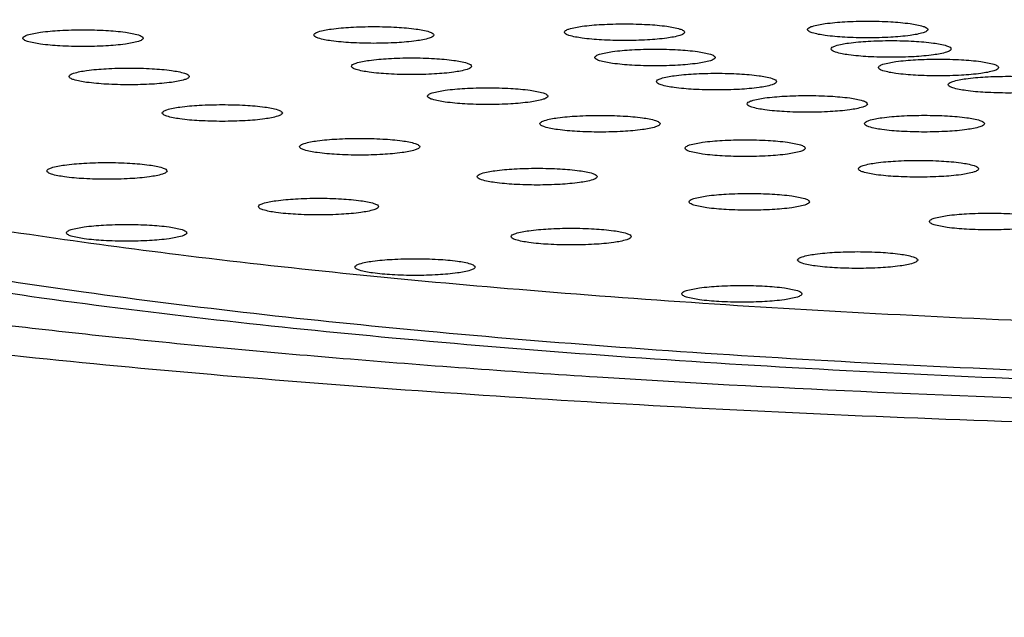
# Model space of a CAD drawing. Units: millimetres. Extents: x 1649 to 2163, y 158 to 334.
# Drawn here: x 1720 to 1724, y 252 to 255 of the extents above; entities that cross this region are included whole.
import ezdxf

# ---------------------------------------------------------------- set-up
doc = ezdxf.new("R2010")
doc.units = ezdxf.units.MM
doc.header["$LTSCALE"] = 32.67
doc.header["$PDMODE"] = 3
doc.header["$PDSIZE"] = 4
doc.layers.get('0').update_dxf_attribs({"linetype": 'CONTINUOUS'})
doc.layers.get('Defpoints').update_dxf_attribs({"linetype": 'CONTINUOUS'})
doc.dimstyles.get("Standard").update_dxf_attribs({"dimtxt": 6, "dimasz": 7, "dimexe": 1.5, "dimexo": 1, "dimtad": 1, "dimdec": 0, "dimdsep": 46, "dimtxsty": 'Standard', "dimcen": 0.09, "dimadec": 0, "dimazin": 0, "dimtp": 0.01, "dimtm": 0.01, "dimtfac": 1, "dimtdec": 0, "dimtofl": 0, "dimtmove": 0, "dimatfit": 3, "dimfxl": 1, "dimtolj": 1, "dimarcsym": 0})

# ---------------------------------------------------------------- blocks, each defined once
blk = doc.blocks.new('*D53')
at = {"color": 0, "lineweight": -2, "transparency": 16777216}
for p, q in [((1681.2839, 318.4179), (1655.4665, 318.4179)), ((1656.9665, 186.4179), (1656.9665, 311.4179)), ((1807.627, 179.4179), (1655.4665, 179.4179))]:
    blk.add_line(p, q, dxfattribs=at)
at = {"color": 0, "transparency": 16777216}
for points in [[(1655.7998, 311.4179), (1658.1332, 311.4179), (1656.9665, 318.4179)], [(1655.7998, 186.4179), (1658.1332, 186.4179), (1656.9665, 179.4179)]]:
    blk.add_solid(points, dxfattribs=at)
at = {"layer": 'Defpoints', "color": 0, "transparency": 16777216}
for p in [(1656.9665, 318.4179), (1682.2839, 318.4179), (1808.627, 179.4179)]:
    blk.add_point(p, dxfattribs=at)
at = {"color": 0, "lineweight": 5, "transparency": 16777216, "insert": (1653.3072, 248.9179), "char_height": 6, "attachment_point": 5, "rotation": 90}
blk.add_mtext('\\A1;139', dxfattribs=at)

msp = doc.modelspace()

# ---------------------------------------------------------------- linework, layer by layer
at = {"color": 7, "linetype": 'Continuous', "lineweight": 25}
for points, knots in [([(1715.6891, 254.3756), (1715.6582, 254.3999), (1715.6045, 254.4485), (1715.5453, 254.5307), (1715.5177, 254.6165), (1715.5253, 254.7037), (1715.5668, 254.7879), (1715.6387, 254.8691), (1715.7401, 254.9488), (1715.871, 255.0273), (1716.0314, 255.1048), (1716.3008, 255.213), (1716.7107, 255.3404), (1717.286, 255.4789), (1717.9649, 255.6087), (1718.7399, 255.7283), (1719.6024, 255.8362), (1720.5428, 255.931), (1721.9204, 256.041), (1723.753, 256.1361), (1725.2494, 256.1675), (1726.0183, 256.1725)], [0, 0, 0, 0, 0.010594, 0.01941, 0.027037, 0.034371, 0.042411, 0.05193, 0.063391, 0.077047, 0.093026, 0.111388, 0.155287, 0.2086, 0.270908, 0.34162, 0.420017, 0.505273, 0.59647, 0.792653, 1, 1, 1, 1]), ([(1726.5339, 253.2012), (1725.8013, 253.2012), (1724.3686, 253.2222), (1722.6096, 253.3015), (1721.277, 253.3977), (1720.3596, 253.4822), (1719.5127, 253.5796), (1718.7459, 253.6888), (1718.0679, 253.8084), (1717.4861, 253.9366), (1717.007, 254.0721), (1716.6765, 254.1963), (1716.4705, 254.3021), (1716.3553, 254.3769), (1716.2684, 254.4527), (1716.2097, 254.5304), (1716.1808, 254.6114), (1716.1855, 254.6942), (1716.2228, 254.7743), (1716.2631, 254.8209), (1716.2867, 254.8441)], [0, 0, 0, 0, 0.202236, 0.39543, 0.485927, 0.570998, 0.64971, 0.721212, 0.784753, 0.8397, 0.885573, 0.922106, 0.936892, 0.949438, 0.959903, 0.968589, 0.976051, 0.98315, 0.990872, 1, 1, 1, 1]), ([(1719.9549, 254.6799), (1719.9549, 254.6826), (1719.9614, 254.6887), (1719.9845, 254.6969), (1720.0333, 254.7057), (1720.1068, 254.7117), (1720.1938, 254.714), (1720.2808, 254.7117), (1720.3543, 254.7057), (1720.4031, 254.6969), (1720.4261, 254.6887), (1720.4327, 254.6826), (1720.4327, 254.6799)], [0, 0, 0, 0, 0.016206, 0.046716, 0.154634, 0.313427, 0.5, 0.686573, 0.845366, 0.953284, 0.983794, 1, 1, 1, 1]), ([(1721.1113, 254.6927), (1721.1113, 254.6953), (1721.1178, 254.7015), (1721.1409, 254.7096), (1721.1897, 254.7184), (1721.2631, 254.7244), (1721.3502, 254.7267), (1721.4372, 254.7244), (1721.5107, 254.7184), (1721.5594, 254.7096), (1721.5825, 254.7015), (1721.5891, 254.6953), (1721.5891, 254.6927)], [0, 0, 0, 0, 0.016206, 0.046716, 0.154634, 0.313427, 0.5, 0.686573, 0.845366, 0.953284, 0.983794, 1, 1, 1, 1]), ([(1722.1081, 254.7037), (1722.1081, 254.7063), (1722.1147, 254.7125), (1722.1378, 254.7206), (1722.1866, 254.7294), (1722.26, 254.7354), (1722.3471, 254.7377), (1722.4341, 254.7354), (1722.5075, 254.7294), (1722.5563, 254.7206), (1722.5794, 254.7125), (1722.586, 254.7063), (1722.586, 254.7037)], [0, 0, 0, 0, 0.016206, 0.046716, 0.154634, 0.313427, 0.5, 0.686573, 0.845366, 0.953284, 0.983794, 1, 1, 1, 1]), ([(1723.0751, 254.7143), (1723.0751, 254.717), (1723.0817, 254.7231), (1723.1048, 254.7313), (1723.1535, 254.74), (1723.227, 254.7461), (1723.314, 254.7484), (1723.4011, 254.7461), (1723.4745, 254.74), (1723.5233, 254.7313), (1723.5464, 254.7231), (1723.5529, 254.717), (1723.5529, 254.7143)], [0, 0, 0, 0, 0.016206, 0.046716, 0.154634, 0.313427, 0.5, 0.686573, 0.845366, 0.953284, 0.983794, 1, 1, 1, 1]), ([(1723.5529, 254.7143), (1723.5529, 254.7117), (1723.5464, 254.7055), (1723.5233, 254.6974), (1723.4745, 254.6886), (1723.4011, 254.6826), (1723.314, 254.6803), (1723.227, 254.6826), (1723.1535, 254.6886), (1723.1048, 254.6974), (1723.0817, 254.7055), (1723.0751, 254.7117), (1723.0751, 254.7143)], [0, 0, 0, 0, 0.016206, 0.046716, 0.154634, 0.313427, 0.5, 0.686573, 0.845366, 0.953284, 0.983794, 1, 1, 1, 1]), ([(1720.4327, 254.6799), (1720.4327, 254.6773), (1720.4261, 254.6711), (1720.4031, 254.663), (1720.3543, 254.6542), (1720.2808, 254.6482), (1720.1938, 254.6459), (1720.1068, 254.6482), (1720.0333, 254.6542), (1719.9845, 254.663), (1719.9614, 254.6711), (1719.9549, 254.6773), (1719.9549, 254.6799)], [0, 0, 0, 0, 0.016206, 0.046716, 0.154634, 0.313427, 0.5, 0.686573, 0.845366, 0.953284, 0.983794, 1, 1, 1, 1]), ([(1721.5891, 254.6927), (1721.5891, 254.69), (1721.5825, 254.6839), (1721.5594, 254.6757), (1721.5107, 254.667), (1721.4372, 254.6609), (1721.3502, 254.6586), (1721.2631, 254.6609), (1721.1897, 254.667), (1721.1409, 254.6757), (1721.1178, 254.6839), (1721.1113, 254.69), (1721.1113, 254.6927)], [0, 0, 0, 0, 0.016206, 0.046716, 0.154634, 0.313427, 0.5, 0.686573, 0.845366, 0.953284, 0.983794, 1, 1, 1, 1]), ([(1722.586, 254.7037), (1722.586, 254.701), (1722.5794, 254.6949), (1722.5563, 254.6867), (1722.5075, 254.678), (1722.4341, 254.6719), (1722.3471, 254.6696), (1722.26, 254.6719), (1722.1866, 254.678), (1722.1378, 254.6867), (1722.1147, 254.6949), (1722.1081, 254.701), (1722.1081, 254.7037)], [0, 0, 0, 0, 0.016206, 0.046716, 0.154634, 0.313427, 0.5, 0.686573, 0.845366, 0.953284, 0.983794, 1, 1, 1, 1]), ([(1722.2293, 254.6032), (1722.2293, 254.6058), (1722.2359, 254.612), (1722.259, 254.6201), (1722.3077, 254.6289), (1722.3812, 254.6349), (1722.4682, 254.6373), (1722.5553, 254.6349), (1722.6287, 254.6289), (1722.6775, 254.6201), (1722.7006, 254.612), (1722.7071, 254.6058), (1722.7071, 254.6032)], [0, 0, 0, 0, 0.016206, 0.046716, 0.154634, 0.313427, 0.5, 0.686573, 0.845366, 0.953284, 0.983794, 1, 1, 1, 1]), ([(1723.1683, 254.6371), (1723.1683, 254.6397), (1723.1749, 254.6459), (1723.198, 254.654), (1723.2467, 254.6628), (1723.3202, 254.6688), (1723.4072, 254.6711), (1723.4943, 254.6688), (1723.5677, 254.6628), (1723.6165, 254.654), (1723.6396, 254.6459), (1723.6461, 254.6397), (1723.6461, 254.6371)], [0, 0, 0, 0, 0.016206, 0.046716, 0.154634, 0.313427, 0.5, 0.686573, 0.845366, 0.953284, 0.983794, 1, 1, 1, 1]), ([(1723.6461, 254.6371), (1723.6461, 254.6344), (1723.6396, 254.6282), (1723.6165, 254.6201), (1723.5677, 254.6113), (1723.4943, 254.6053), (1723.4072, 254.603), (1723.3202, 254.6053), (1723.2467, 254.6113), (1723.198, 254.6201), (1723.1749, 254.6282), (1723.1683, 254.6344), (1723.1683, 254.6371)], [0, 0, 0, 0, 0.016206, 0.046716, 0.154634, 0.313427, 0.5, 0.686573, 0.845366, 0.953284, 0.983794, 1, 1, 1, 1]), ([(1735.4378, 254.6055), (1735.401, 254.5615), (1735.2934, 254.4771), (1735.0863, 254.3706), (1734.8104, 254.2663), (1734.4673, 254.1654), (1734.0592, 254.0688), (1733.3965, 253.9401), (1732.4323, 253.8017), (1731.1363, 253.6714), (1729.689, 253.5749), (1728.1379, 253.5155), (1726.5339, 253.4955), (1724.93, 253.5155), (1723.3789, 253.5749), (1721.9315, 253.6714), (1720.6356, 253.8017), (1719.6714, 253.9401), (1719.0087, 254.0688), (1718.6006, 254.1654), (1718.2575, 254.2663), (1717.9816, 254.3706), (1717.7745, 254.4771), (1717.6669, 254.5615), (1717.6301, 254.6055)], [0, 0, 0, 0, 0.009515, 0.022282, 0.038536, 0.058303, 0.081505, 0.108007, 0.170132, 0.242822, 0.323791, 0.410448, 0.5, 0.589552, 0.676209, 0.757178, 0.829868, 0.891993, 0.918495, 0.941697, 0.961464, 0.977718, 0.990485, 1, 1, 1, 1]), ([(1721.2613, 254.5683), (1721.2613, 254.5709), (1721.2679, 254.5771), (1721.291, 254.5852), (1721.3397, 254.594), (1721.4132, 254.6), (1721.5002, 254.6023), (1721.5872, 254.6), (1721.6607, 254.594), (1721.7095, 254.5852), (1721.7326, 254.5771), (1721.7391, 254.5709), (1721.7391, 254.5683)], [0, 0, 0, 0, 0.016206, 0.046716, 0.154634, 0.313427, 0.5, 0.686573, 0.845366, 0.953284, 0.983794, 1, 1, 1, 1]), ([(1722.7071, 254.6032), (1722.7071, 254.6005), (1722.7006, 254.5944), (1722.6775, 254.5862), (1722.6287, 254.5775), (1722.5553, 254.5714), (1722.4682, 254.5691), (1722.3812, 254.5714), (1722.3077, 254.5775), (1722.259, 254.5862), (1722.2359, 254.5944), (1722.2293, 254.6005), (1722.2293, 254.6032)], [0, 0, 0, 0, 0.016206, 0.046716, 0.154634, 0.313427, 0.5, 0.686573, 0.845366, 0.953284, 0.983794, 1, 1, 1, 1]), ([(1723.3565, 254.5632), (1723.3565, 254.5658), (1723.3631, 254.572), (1723.3862, 254.5802), (1723.4349, 254.5889), (1723.5084, 254.5949), (1723.5954, 254.5973), (1723.6825, 254.5949), (1723.7559, 254.5889), (1723.8047, 254.5802), (1723.8278, 254.572), (1723.8343, 254.5658), (1723.8343, 254.5632)], [0, 0, 0, 0, 0.016206, 0.046716, 0.154634, 0.313427, 0.5, 0.686573, 0.845366, 0.953284, 0.983794, 1, 1, 1, 1]), ([(1720.1384, 254.5278), (1720.1384, 254.5304), (1720.145, 254.5366), (1720.168, 254.5447), (1720.2168, 254.5535), (1720.2903, 254.5595), (1720.3773, 254.5618), (1720.4643, 254.5595), (1720.5378, 254.5535), (1720.5866, 254.5447), (1720.6097, 254.5366), (1720.6162, 254.5304), (1720.6162, 254.5278)], [0, 0, 0, 0, 0.016206, 0.046716, 0.154634, 0.313427, 0.5, 0.686573, 0.845366, 0.953284, 0.983794, 1, 1, 1, 1]), ([(1721.7391, 254.5683), (1721.7391, 254.5656), (1721.7326, 254.5595), (1721.7095, 254.5513), (1721.6607, 254.5426), (1721.5872, 254.5365), (1721.5002, 254.5342), (1721.4132, 254.5365), (1721.3397, 254.5426), (1721.291, 254.5513), (1721.2679, 254.5595), (1721.2613, 254.5656), (1721.2613, 254.5683)], [0, 0, 0, 0, 0.016206, 0.046716, 0.154634, 0.313427, 0.5, 0.686573, 0.845366, 0.953284, 0.983794, 1, 1, 1, 1]), ([(1723.8343, 254.5632), (1723.8343, 254.5606), (1723.8278, 254.5544), (1723.8047, 254.5462), (1723.7559, 254.5375), (1723.6825, 254.5315), (1723.5954, 254.5291), (1723.5084, 254.5315), (1723.4349, 254.5375), (1723.3862, 254.5462), (1723.3631, 254.5544), (1723.3565, 254.5606), (1723.3565, 254.5632)], [0, 0, 0, 0, 0.016206, 0.046716, 0.154634, 0.313427, 0.5, 0.686573, 0.845366, 0.953284, 0.983794, 1, 1, 1, 1]), ([(1726.5339, 253.2714), (1725.9356, 253.2714), (1724.7614, 253.2872), (1723.0568, 253.3577), (1721.4856, 253.4719), (1720.2885, 253.6043), (1719.4435, 253.7327), (1718.9068, 253.8322), (1718.4432, 253.938), (1718.0569, 254.0492), (1717.7868, 254.1505), (1717.6142, 254.2361), (1717.5143, 254.2969), (1717.4357, 254.3585), (1717.3783, 254.4211), (1717.3424, 254.4853), (1717.3339, 254.5305), (1717.3339, 254.5518)], [0, 0, 0, 0, 0.189859, 0.372555, 0.541251, 0.689664, 0.754545, 0.812423, 0.862821, 0.90538, 0.939899, 0.954157, 0.966468, 0.976936, 0.98575, 0.993252, 1, 1, 1, 1]), ([(1735.498, 254.5518), (1735.498, 254.531), (1735.4897, 254.487), (1735.4548, 254.4244), (1735.3989, 254.3634), (1735.3222, 254.3034), (1735.225, 254.2442), (1735.0567, 254.1608), (1734.7936, 254.0621), (1734.4172, 253.9538), (1733.9655, 253.8506), (1733.4425, 253.7537), (1732.6192, 253.6286), (1731.4529, 253.4996), (1729.9219, 253.3883), (1728.261, 253.3196), (1726.5339, 253.2964), (1724.8069, 253.3196), (1723.146, 253.3883), (1721.615, 253.4996), (1720.4487, 253.6286), (1719.6254, 253.7537), (1719.1024, 253.8506), (1718.6507, 253.9538), (1718.2743, 254.0621), (1718.0111, 254.1608), (1717.8429, 254.2442), (1717.7457, 254.3034), (1717.669, 254.3634), (1717.6131, 254.4244), (1717.5782, 254.487), (1717.5699, 254.531), (1717.5699, 254.5518)], [0, 0, 0, 0, 0.003372, 0.007124, 0.011532, 0.016766, 0.022922, 0.03005, 0.04731, 0.068589, 0.093789, 0.122727, 0.155168, 0.229374, 0.313722, 0.405073, 0.5, 0.594927, 0.686278, 0.770626, 0.844832, 0.877273, 0.906211, 0.931411, 0.95269, 0.96995, 0.977078, 0.983234, 0.988468, 0.992876, 0.996628, 1, 1, 1, 1]), ([(1720.6162, 254.5278), (1720.6162, 254.5251), (1720.6097, 254.519), (1720.5866, 254.5108), (1720.5378, 254.5021), (1720.4643, 254.496), (1720.3773, 254.4937), (1720.2903, 254.496), (1720.2168, 254.5021), (1720.168, 254.5108), (1720.145, 254.519), (1720.1384, 254.5251), (1720.1384, 254.5278)], [0, 0, 0, 0, 0.016206, 0.046716, 0.154634, 0.313427, 0.5, 0.686573, 0.845366, 0.953284, 0.983794, 1, 1, 1, 1]), ([(1722.4741, 254.5072), (1722.4741, 254.5098), (1722.4806, 254.516), (1722.5037, 254.5241), (1722.5525, 254.5329), (1722.6259, 254.5389), (1722.713, 254.5412), (1722.8, 254.5389), (1722.8735, 254.5329), (1722.9222, 254.5241), (1722.9453, 254.516), (1722.9519, 254.5098), (1722.9519, 254.5072)], [0, 0, 0, 0, 0.016206, 0.046716, 0.154634, 0.313427, 0.5, 0.686573, 0.845366, 0.953284, 0.983794, 1, 1, 1, 1]), ([(1723.634, 254.495), (1723.634, 254.4977), (1723.6406, 254.5038), (1723.6637, 254.512), (1723.7124, 254.5207), (1723.7859, 254.5268), (1723.8729, 254.5291), (1723.9599, 254.5268), (1724.0334, 254.5207), (1724.0822, 254.512), (1724.1053, 254.5038), (1724.1118, 254.4977), (1724.1118, 254.495)], [0, 0, 0, 0, 0.016206, 0.046716, 0.154634, 0.313427, 0.5, 0.686573, 0.845366, 0.953284, 0.983794, 1, 1, 1, 1]), ([(1721.5643, 254.4494), (1721.5643, 254.452), (1721.5708, 254.4582), (1721.5939, 254.4663), (1721.6427, 254.4751), (1721.7162, 254.4811), (1721.8032, 254.4834), (1721.8902, 254.4811), (1721.9637, 254.4751), (1722.0125, 254.4663), (1722.0356, 254.4582), (1722.0421, 254.452), (1722.0421, 254.4494)], [0, 0, 0, 0, 0.016206, 0.046716, 0.154634, 0.313427, 0.5, 0.686573, 0.845366, 0.953284, 0.983794, 1, 1, 1, 1]), ([(1722.9519, 254.5072), (1722.9519, 254.5045), (1722.9453, 254.4983), (1722.9222, 254.4902), (1722.8735, 254.4814), (1722.8, 254.4754), (1722.713, 254.4731), (1722.6259, 254.4754), (1722.5525, 254.4814), (1722.5037, 254.4902), (1722.4806, 254.4983), (1722.4741, 254.5045), (1722.4741, 254.5072)], [0, 0, 0, 0, 0.016206, 0.046716, 0.154634, 0.313427, 0.5, 0.686573, 0.845366, 0.953284, 0.983794, 1, 1, 1, 1]), ([(1724.1118, 254.495), (1724.1118, 254.4924), (1724.1053, 254.4862), (1724.0822, 254.4781), (1724.0334, 254.4693), (1723.9599, 254.4633), (1723.8729, 254.461), (1723.7859, 254.4633), (1723.7124, 254.4693), (1723.6637, 254.4781), (1723.6406, 254.4862), (1723.634, 254.4924), (1723.634, 254.495)], [0, 0, 0, 0, 0.016206, 0.046716, 0.154634, 0.313427, 0.5, 0.686573, 0.845366, 0.953284, 0.983794, 1, 1, 1, 1]), ([(1722.0421, 254.4494), (1722.0421, 254.4467), (1722.0356, 254.4406), (1722.0125, 254.4324), (1721.9637, 254.4237), (1721.8902, 254.4176), (1721.8032, 254.4153), (1721.7162, 254.4176), (1721.6427, 254.4237), (1721.5939, 254.4324), (1721.5708, 254.4406), (1721.5643, 254.4467), (1721.5643, 254.4494)], [0, 0, 0, 0, 0.016206, 0.046716, 0.154634, 0.313427, 0.5, 0.686573, 0.845366, 0.953284, 0.983794, 1, 1, 1, 1]), ([(1722.8349, 254.4185), (1722.8349, 254.4211), (1722.8414, 254.4273), (1722.8645, 254.4355), (1722.9133, 254.4442), (1722.9867, 254.4502), (1723.0738, 254.4526), (1723.1608, 254.4502), (1723.2343, 254.4442), (1723.283, 254.4355), (1723.3061, 254.4273), (1723.3127, 254.4211), (1723.3127, 254.4185)], [0, 0, 0, 0, 0.016206, 0.046716, 0.154634, 0.313427, 0.5, 0.686573, 0.845366, 0.953284, 0.983794, 1, 1, 1, 1]), ([(1720.509, 254.3824), (1720.509, 254.385), (1720.5155, 254.3912), (1720.5386, 254.3993), (1720.5874, 254.4081), (1720.6608, 254.4141), (1720.7479, 254.4164), (1720.8349, 254.4141), (1720.9084, 254.4081), (1720.9571, 254.3993), (1720.9802, 254.3912), (1720.9868, 254.385), (1720.9868, 254.3824)], [0, 0, 0, 0, 0.016206, 0.046716, 0.154634, 0.313427, 0.5, 0.686573, 0.845366, 0.953284, 0.983794, 1, 1, 1, 1]), ([(1723.3127, 254.4185), (1723.3127, 254.4159), (1723.3061, 254.4097), (1723.283, 254.4015), (1723.2343, 254.3928), (1723.1608, 254.3868), (1723.0738, 254.3844), (1722.9867, 254.3868), (1722.9133, 254.3928), (1722.8645, 254.4015), (1722.8414, 254.4097), (1722.8349, 254.4159), (1722.8349, 254.4185)], [0, 0, 0, 0, 0.016206, 0.046716, 0.154634, 0.313427, 0.5, 0.686573, 0.845366, 0.953284, 0.983794, 1, 1, 1, 1]), ([(1726.0183, 253.1107), (1725.405, 253.1147), (1724.2005, 253.1365), (1722.4441, 253.211), (1720.8035, 253.3246), (1719.3251, 253.4738), (1718.2155, 253.6301), (1717.4414, 253.7739), (1716.9533, 253.8824), (1716.5331, 253.9959), (1716.1831, 254.1134), (1715.9056, 254.234), (1715.7508, 254.3268), (1715.6891, 254.3756)], [0, 0, 0, 0, 0.175601, 0.344941, 0.503339, 0.646428, 0.770336, 0.824067, 0.871858, 0.91345, 0.948667, 0.97746, 1, 1, 1, 1]), ([(1720.9868, 254.3824), (1720.9868, 254.3797), (1720.9802, 254.3736), (1720.9571, 254.3654), (1720.9084, 254.3566), (1720.8349, 254.3506), (1720.7479, 254.3483), (1720.6608, 254.3506), (1720.5874, 254.3566), (1720.5386, 254.3654), (1720.5155, 254.3736), (1720.509, 254.3797), (1720.509, 254.3824)], [0, 0, 0, 0, 0.016206, 0.046716, 0.154634, 0.313427, 0.5, 0.686573, 0.845366, 0.953284, 0.983794, 1, 1, 1, 1]), ([(1722.011, 254.3396), (1722.011, 254.3423), (1722.0176, 254.3484), (1722.0407, 254.3566), (1722.0894, 254.3653), (1722.1629, 254.3714), (1722.2499, 254.3737), (1722.337, 254.3714), (1722.4104, 254.3653), (1722.4592, 254.3566), (1722.4823, 254.3484), (1722.4888, 254.3423), (1722.4888, 254.3396)], [0, 0, 0, 0, 0.016206, 0.046716, 0.154634, 0.313427, 0.5, 0.686573, 0.845366, 0.953284, 0.983794, 1, 1, 1, 1]), ([(1723.3008, 254.3399), (1723.3008, 254.3426), (1723.3074, 254.3487), (1723.3305, 254.3569), (1723.3792, 254.3656), (1723.4527, 254.3716), (1723.5397, 254.374), (1723.6268, 254.3716), (1723.7002, 254.3656), (1723.749, 254.3569), (1723.7721, 254.3487), (1723.7786, 254.3426), (1723.7786, 254.3399)], [0, 0, 0, 0, 0.016206, 0.046716, 0.154634, 0.313427, 0.5, 0.686573, 0.845366, 0.953284, 0.983794, 1, 1, 1, 1]), ([(1722.4888, 254.3396), (1722.4888, 254.337), (1722.4823, 254.3308), (1722.4592, 254.3227), (1722.4104, 254.3139), (1722.337, 254.3079), (1722.2499, 254.3056), (1722.1629, 254.3079), (1722.0894, 254.3139), (1722.0407, 254.3227), (1722.0176, 254.3308), (1722.011, 254.337), (1722.011, 254.3396)], [0, 0, 0, 0, 0.016206, 0.046716, 0.154634, 0.313427, 0.5, 0.686573, 0.845366, 0.953284, 0.983794, 1, 1, 1, 1]), ([(1723.7786, 254.3399), (1723.7786, 254.3373), (1723.7721, 254.3311), (1723.749, 254.3229), (1723.7002, 254.3142), (1723.6268, 254.3082), (1723.5397, 254.3058), (1723.4527, 254.3082), (1723.3792, 254.3142), (1723.3305, 254.3229), (1723.3074, 254.3311), (1723.3008, 254.3373), (1723.3008, 254.3399)], [0, 0, 0, 0, 0.016206, 0.046716, 0.154634, 0.313427, 0.5, 0.686573, 0.845366, 0.953284, 0.983794, 1, 1, 1, 1]), ([(1721.0554, 254.2481), (1721.0554, 254.2508), (1721.0619, 254.2569), (1721.085, 254.2651), (1721.1338, 254.2738), (1721.2072, 254.2798), (1721.2943, 254.2822), (1721.3813, 254.2798), (1721.4548, 254.2738), (1721.5035, 254.2651), (1721.5266, 254.2569), (1721.5332, 254.2508), (1721.5332, 254.2481)], [0, 0, 0, 0, 0.016206, 0.046716, 0.154634, 0.313427, 0.5, 0.686573, 0.845366, 0.953284, 0.983794, 1, 1, 1, 1]), ([(1721.5332, 254.2481), (1721.5332, 254.2455), (1721.5266, 254.2393), (1721.5035, 254.2311), (1721.4548, 254.2224), (1721.3813, 254.2164), (1721.2943, 254.214), (1721.2072, 254.2164), (1721.1338, 254.2224), (1721.085, 254.2311), (1721.0619, 254.2393), (1721.0554, 254.2455), (1721.0554, 254.2481)], [0, 0, 0, 0, 0.016206, 0.046716, 0.154634, 0.313427, 0.5, 0.686573, 0.845366, 0.953284, 0.983794, 1, 1, 1, 1]), ([(1722.5879, 254.2423), (1722.5879, 254.245), (1722.5945, 254.2511), (1722.6176, 254.2593), (1722.6663, 254.268), (1722.7398, 254.2741), (1722.8268, 254.2764), (1722.9139, 254.2741), (1722.9873, 254.268), (1723.0361, 254.2593), (1723.0592, 254.2511), (1723.0657, 254.245), (1723.0657, 254.2423)], [0, 0, 0, 0, 0.016206, 0.046716, 0.154634, 0.313427, 0.5, 0.686573, 0.845366, 0.953284, 0.983794, 1, 1, 1, 1]), ([(1723.0657, 254.2423), (1723.0657, 254.2397), (1723.0592, 254.2335), (1723.0361, 254.2254), (1722.9873, 254.2166), (1722.9139, 254.2106), (1722.8268, 254.2083), (1722.7398, 254.2106), (1722.6663, 254.2166), (1722.6176, 254.2254), (1722.5945, 254.2335), (1722.5879, 254.2397), (1722.5879, 254.2423)], [0, 0, 0, 0, 0.016206, 0.046716, 0.154634, 0.313427, 0.5, 0.686573, 0.845366, 0.953284, 0.983794, 1, 1, 1, 1]), ([(1720.0503, 254.1519), (1720.0503, 254.1545), (1720.0568, 254.1607), (1720.0799, 254.1688), (1720.1287, 254.1776), (1720.2021, 254.1836), (1720.2892, 254.1859), (1720.3762, 254.1836), (1720.4497, 254.1776), (1720.4984, 254.1688), (1720.5215, 254.1607), (1720.5281, 254.1545), (1720.5281, 254.1519)], [0, 0, 0, 0, 0.016206, 0.046716, 0.154634, 0.313427, 0.5, 0.686573, 0.845366, 0.953284, 0.983794, 1, 1, 1, 1]), ([(1723.2774, 254.1604), (1723.2774, 254.1631), (1723.284, 254.1692), (1723.3071, 254.1774), (1723.3559, 254.1861), (1723.4293, 254.1922), (1723.5164, 254.1945), (1723.6034, 254.1922), (1723.6768, 254.1861), (1723.7256, 254.1774), (1723.7487, 254.1692), (1723.7553, 254.1631), (1723.7553, 254.1604)], [0, 0, 0, 0, 0.016206, 0.046716, 0.154634, 0.313427, 0.5, 0.686573, 0.845366, 0.953284, 0.983794, 1, 1, 1, 1]), ([(1720.5281, 254.1519), (1720.5281, 254.1492), (1720.5215, 254.1431), (1720.4984, 254.1349), (1720.4497, 254.1262), (1720.3762, 254.1201), (1720.2892, 254.1178), (1720.2021, 254.1201), (1720.1287, 254.1262), (1720.0799, 254.1349), (1720.0568, 254.1431), (1720.0503, 254.1492), (1720.0503, 254.1519)], [0, 0, 0, 0, 0.016206, 0.046716, 0.154634, 0.313427, 0.5, 0.686573, 0.845366, 0.953284, 0.983794, 1, 1, 1, 1]), ([(1721.7609, 254.1291), (1721.7609, 254.1318), (1721.7675, 254.1379), (1721.7906, 254.1461), (1721.8394, 254.1548), (1721.9128, 254.1608), (1721.9998, 254.1632), (1722.0869, 254.1608), (1722.1603, 254.1548), (1722.2091, 254.1461), (1722.2322, 254.1379), (1722.2388, 254.1318), (1722.2388, 254.1291)], [0, 0, 0, 0, 0.016206, 0.046716, 0.154634, 0.313427, 0.5, 0.686573, 0.845366, 0.953284, 0.983794, 1, 1, 1, 1]), ([(1722.2388, 254.1291), (1722.2388, 254.1265), (1722.2322, 254.1203), (1722.2091, 254.1121), (1722.1603, 254.1034), (1722.0869, 254.0974), (1721.9998, 254.095), (1721.9128, 254.0974), (1721.8394, 254.1034), (1721.7906, 254.1121), (1721.7675, 254.1203), (1721.7609, 254.1265), (1721.7609, 254.1291)], [0, 0, 0, 0, 0.016206, 0.046716, 0.154634, 0.313427, 0.5, 0.686573, 0.845366, 0.953284, 0.983794, 1, 1, 1, 1]), ([(1723.7553, 254.1604), (1723.7553, 254.1578), (1723.7487, 254.1516), (1723.7256, 254.1435), (1723.6768, 254.1347), (1723.6034, 254.1287), (1723.5164, 254.1264), (1723.4293, 254.1287), (1723.3559, 254.1347), (1723.3071, 254.1435), (1723.284, 254.1516), (1723.2774, 254.1578), (1723.2774, 254.1604)], [0, 0, 0, 0, 0.016206, 0.046716, 0.154634, 0.313427, 0.5, 0.686573, 0.845366, 0.953284, 0.983794, 1, 1, 1, 1]), ([(1722.6043, 254.029), (1722.6043, 254.0316), (1722.6108, 254.0378), (1722.6339, 254.0459), (1722.6827, 254.0547), (1722.7562, 254.0607), (1722.8432, 254.063), (1722.9302, 254.0607), (1723.0037, 254.0547), (1723.0525, 254.0459), (1723.0755, 254.0378), (1723.0821, 254.0316), (1723.0821, 254.029)], [0, 0, 0, 0, 0.016206, 0.046716, 0.154634, 0.313427, 0.5, 0.686573, 0.845366, 0.953284, 0.983794, 1, 1, 1, 1]), ([(1720.8912, 254.01), (1720.8912, 254.0127), (1720.8977, 254.0188), (1720.9208, 254.027), (1720.9696, 254.0357), (1721.0431, 254.0418), (1721.1301, 254.0441), (1721.2171, 254.0418), (1721.2906, 254.0357), (1721.3394, 254.027), (1721.3624, 254.0188), (1721.369, 254.0127), (1721.369, 254.01)], [0, 0, 0, 0, 0.016206, 0.046716, 0.154634, 0.313427, 0.5, 0.686573, 0.845366, 0.953284, 0.983794, 1, 1, 1, 1]), ([(1721.369, 254.01), (1721.369, 254.0074), (1721.3624, 254.0012), (1721.3394, 253.9931), (1721.2906, 253.9843), (1721.2171, 253.9783), (1721.1301, 253.976), (1721.0431, 253.9783), (1720.9696, 253.9843), (1720.9208, 253.9931), (1720.8977, 254.0012), (1720.8912, 254.0074), (1720.8912, 254.01)], [0, 0, 0, 0, 0.016206, 0.046716, 0.154634, 0.313427, 0.5, 0.686573, 0.845366, 0.953284, 0.983794, 1, 1, 1, 1]), ([(1723.0821, 254.029), (1723.0821, 254.0263), (1723.0755, 254.0201), (1723.0525, 254.012), (1723.0037, 254.0032), (1722.9302, 253.9972), (1722.8432, 253.9949), (1722.7562, 253.9972), (1722.6827, 254.0032), (1722.6339, 254.012), (1722.6108, 254.0201), (1722.6043, 254.0263), (1722.6043, 254.029)], [0, 0, 0, 0, 0.016206, 0.046716, 0.154634, 0.313427, 0.5, 0.686573, 0.845366, 0.953284, 0.983794, 1, 1, 1, 1]), ([(1723.5598, 253.9507), (1723.5598, 253.9534), (1723.5663, 253.9595), (1723.5894, 253.9677), (1723.6382, 253.9764), (1723.7117, 253.9825), (1723.7987, 253.9848), (1723.8857, 253.9825), (1723.9592, 253.9764), (1724.008, 253.9677), (1724.031, 253.9595), (1724.0376, 253.9534), (1724.0376, 253.9507)], [0, 0, 0, 0, 0.016206, 0.046716, 0.154634, 0.313427, 0.5, 0.686573, 0.845366, 0.953284, 0.983794, 1, 1, 1, 1]), ([(1720.1284, 253.9056), (1720.1284, 253.9083), (1720.1349, 253.9144), (1720.158, 253.9226), (1720.2068, 253.9313), (1720.2802, 253.9373), (1720.3673, 253.9397), (1720.4543, 253.9373), (1720.5278, 253.9313), (1720.5765, 253.9226), (1720.5996, 253.9144), (1720.6062, 253.9083), (1720.6062, 253.9056)], [0, 0, 0, 0, 0.016206, 0.046716, 0.154634, 0.313427, 0.5, 0.686573, 0.845366, 0.953284, 0.983794, 1, 1, 1, 1]), ([(1724.0376, 253.9507), (1724.0376, 253.9481), (1724.031, 253.9419), (1724.008, 253.9338), (1723.9592, 253.925), (1723.8857, 253.919), (1723.7987, 253.9167), (1723.7117, 253.919), (1723.6382, 253.925), (1723.5894, 253.9338), (1723.5663, 253.9419), (1723.5598, 253.9481), (1723.5598, 253.9507)], [0, 0, 0, 0, 0.016206, 0.046716, 0.154634, 0.313427, 0.5, 0.686573, 0.845366, 0.953284, 0.983794, 1, 1, 1, 1]), ([(1720.6062, 253.9056), (1720.6062, 253.903), (1720.5996, 253.8968), (1720.5765, 253.8886), (1720.5278, 253.8799), (1720.4543, 253.8739), (1720.3673, 253.8715), (1720.2802, 253.8739), (1720.2068, 253.8799), (1720.158, 253.8886), (1720.1349, 253.8968), (1720.1284, 253.903), (1720.1284, 253.9056)], [0, 0, 0, 0, 0.016206, 0.046716, 0.154634, 0.313427, 0.5, 0.686573, 0.845366, 0.953284, 0.983794, 1, 1, 1, 1]), ([(1721.8963, 253.8907), (1721.8963, 253.8933), (1721.9029, 253.8995), (1721.926, 253.9076), (1721.9747, 253.9164), (1722.0482, 253.9224), (1722.1352, 253.9247), (1722.2223, 253.9224), (1722.2957, 253.9164), (1722.3445, 253.9076), (1722.3676, 253.8995), (1722.3741, 253.8933), (1722.3741, 253.8907)], [0, 0, 0, 0, 0.016206, 0.046716, 0.154634, 0.313427, 0.5, 0.686573, 0.845366, 0.953284, 0.983794, 1, 1, 1, 1]), ([(1722.3741, 253.8907), (1722.3741, 253.888), (1722.3676, 253.8819), (1722.3445, 253.8737), (1722.2957, 253.865), (1722.2223, 253.8589), (1722.1352, 253.8566), (1722.0482, 253.8589), (1721.9747, 253.865), (1721.926, 253.8737), (1721.9029, 253.8819), (1721.8963, 253.888), (1721.8963, 253.8907)], [0, 0, 0, 0, 0.016206, 0.046716, 0.154634, 0.313427, 0.5, 0.686573, 0.845366, 0.953284, 0.983794, 1, 1, 1, 1]), ([(1723.0351, 253.7974), (1723.0351, 253.8001), (1723.0417, 253.8062), (1723.0647, 253.8144), (1723.1135, 253.8231), (1723.187, 253.8292), (1723.274, 253.8315), (1723.361, 253.8292), (1723.4345, 253.8231), (1723.4833, 253.8144), (1723.5064, 253.8062), (1723.5129, 253.8001), (1723.5129, 253.7974)], [0, 0, 0, 0, 0.016206, 0.046716, 0.154634, 0.313427, 0.5, 0.686573, 0.845366, 0.953284, 0.983794, 1, 1, 1, 1]), ([(1721.2754, 253.7694), (1721.2754, 253.7721), (1721.2819, 253.7782), (1721.305, 253.7864), (1721.3538, 253.7951), (1721.4273, 253.8011), (1721.5143, 253.8035), (1721.6013, 253.8011), (1721.6748, 253.7951), (1721.7236, 253.7864), (1721.7466, 253.7782), (1721.7532, 253.7721), (1721.7532, 253.7694)], [0, 0, 0, 0, 0.016206, 0.046716, 0.154634, 0.313427, 0.5, 0.686573, 0.845366, 0.953284, 0.983794, 1, 1, 1, 1]), ([(1723.5129, 253.7974), (1723.5129, 253.7948), (1723.5064, 253.7886), (1723.4833, 253.7805), (1723.4345, 253.7717), (1723.361, 253.7657), (1723.274, 253.7634), (1723.187, 253.7657), (1723.1135, 253.7717), (1723.0647, 253.7805), (1723.0417, 253.7886), (1723.0351, 253.7948), (1723.0351, 253.7974)], [0, 0, 0, 0, 0.016206, 0.046716, 0.154634, 0.313427, 0.5, 0.686573, 0.845366, 0.953284, 0.983794, 1, 1, 1, 1]), ([(1721.7532, 253.7694), (1721.7532, 253.7668), (1721.7466, 253.7606), (1721.7236, 253.7524), (1721.6748, 253.7437), (1721.6013, 253.7377), (1721.5143, 253.7353), (1721.4273, 253.7377), (1721.3538, 253.7437), (1721.305, 253.7524), (1721.2819, 253.7606), (1721.2754, 253.7668), (1721.2754, 253.7694)], [0, 0, 0, 0, 0.016206, 0.046716, 0.154634, 0.313427, 0.5, 0.686573, 0.845366, 0.953284, 0.983794, 1, 1, 1, 1]), ([(1722.5749, 253.663), (1722.5749, 253.6656), (1722.5815, 253.6718), (1722.6046, 253.68), (1722.6533, 253.6887), (1722.7268, 253.6947), (1722.8138, 253.6971), (1722.9009, 253.6947), (1722.9743, 253.6887), (1723.0231, 253.68), (1723.0462, 253.6718), (1723.0527, 253.6656), (1723.0527, 253.663)], [0, 0, 0, 0, 0.016206, 0.046716, 0.154634, 0.313427, 0.5, 0.686573, 0.845366, 0.953284, 0.983794, 1, 1, 1, 1]), ([(1723.0527, 253.663), (1723.0527, 253.6603), (1723.0462, 253.6542), (1723.0231, 253.646), (1722.9743, 253.6373), (1722.9009, 253.6313), (1722.8138, 253.6289), (1722.7268, 253.6313), (1722.6533, 253.6373), (1722.6046, 253.646), (1722.5815, 253.6542), (1722.5749, 253.6603), (1722.5749, 253.663)], [0, 0, 0, 0, 0.016206, 0.046716, 0.154634, 0.313427, 0.5, 0.686573, 0.845366, 0.953284, 0.983794, 1, 1, 1, 1])]:
    msp.add_open_spline(points, degree=3, knots=knots, dxfattribs=at)

# ---------------------------------------------------------------- dimensions: what is measured, and where the dimension line sits
at = {"lineweight": 5}
dim = msp.add_linear_dim(base=(1656.9665, 318.4179), p1=(1808.627, 179.4179), p2=(1682.2839, 318.4179), angle=90, dimstyle='Standard', dxfattribs=at)
dim.commit()
dim.dimension.update_dxf_attribs({"geometry": '*D53', "text_midpoint": (1653.3072, 248.9179)})

doc.saveas('drawing.dxf')
